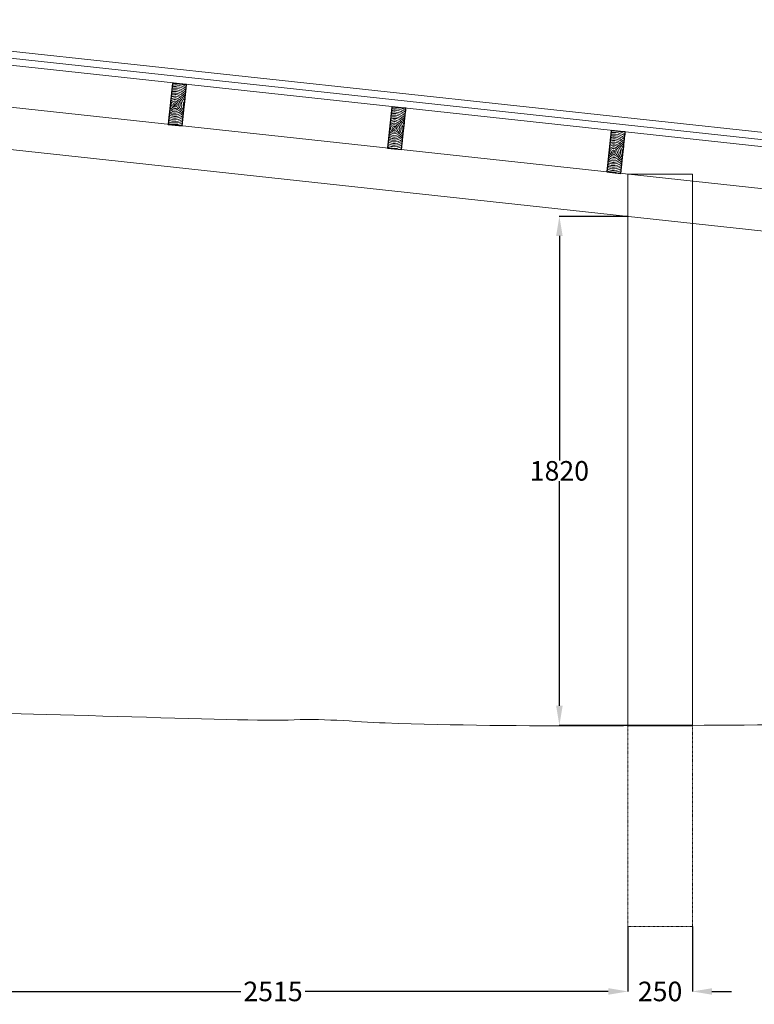
# Model space of a CAD drawing. Units: inches. Extents: x -509 to 24578, y -5951 to 3214.
# Drawn here: x 19040 to 21669, y -795 to 2729 of the extents above; entities that cross this region are included whole.
import ezdxf

# ---------------------------------------------------------------- set-up
doc = ezdxf.new("R2010")
doc.units = ezdxf.units.IN
doc.header["$MEASUREMENT"] = 0
doc.linetypes.add('AI-Linetype-6', pattern=[0.705556, 0.352778, -0.352778])
doc.layers.add('Namnruta', color=7, linetype='Continuous')
doc.styles.get("Standard").update_dxf_attribs({"font": 'verdana.ttf'})
doc.dimstyles.get("Standard").update_dxf_attribs({"dimtxt": 70, "dimasz": 70, "dimexe": 0.18, "dimexo": 0.0625, "dimgap": 0.09, "dimtad": 0, "dimtih": 1, "dimtoh": 1, "dimdec": 0, "dimzin": 0, "dimdsep": 46, "dimtxsty": 'Standard', "dimcen": 0.09, "dimadec": 0, "dimazin": 0, "dimtfac": 1, "dimtdec": 0, "dimtofl": 0, "dimtmove": 0, "dimatfit": 3, "dimfxl": 1, "dimtolj": 1, "dimtzin": 0, "dimarcsym": 0})

# ---------------------------------------------------------------- blocks, each defined once
blk = doc.blocks.new('*D218')
at = {"color": 0, "lineweight": -2, "transparency": 16777216}
for p, q in [((21216.2, 2025.2), (20971.1, 2025.2)), ((20971.3, 1955.2), (20971.3, 1151)), ((20971.3, 273.5), (20971.3, 1077.7)), ((21447, 203.5), (20971.1, 203.5))]:
    blk.add_line(p, q, dxfattribs=at)
at = {"color": 0, "transparency": 16777216}
for points in [[(20959.6, 1955.2), (20983, 1955.2), (20971.3, 2025.2)], [(20959.6, 273.5), (20983, 273.5), (20971.3, 203.5)]]:
    blk.add_solid(points, dxfattribs=at)
at = {"layer": 'Defpoints', "color": 0, "transparency": 16777216}
for p in [(21216.2, 2025.2), (20971.3, 203.5), (21447, 203.5)]:
    blk.add_point(p, dxfattribs=at)
at = {"color": 0, "transparency": 16777216, "insert": (20971.3, 1114.4), "char_height": 70, "attachment_point": 5}
blk.add_mtext('\\A1;1820', dxfattribs=at)
blk = doc.blocks.new('*D219')
at = {"color": 0, "lineweight": -2, "transparency": 16777216}
for p, q in [((18677.3, -502), (18677.3, -749)), ((21216.2, -516.2), (21216.2, -749)), ((18747.3, -748.9), (19831.5, -748.9)), ((21146.2, -748.9), (20062.1, -748.9))]:
    blk.add_line(p, q, dxfattribs=at)
at = {"color": 0, "transparency": 16777216}
for points in [[(18747.3, -737.2), (18747.3, -760.5), (18677.3, -748.9)], [(21146.2, -737.2), (21146.2, -760.5), (21216.2, -748.9)]]:
    blk.add_solid(points, dxfattribs=at)
at = {"layer": 'Defpoints', "color": 0, "transparency": 16777216}
for p in [(18677.3, -501.9), (21216.2, -516.2), (21216.2, -748.9)]:
    blk.add_point(p, dxfattribs=at)
at = {"color": 0, "transparency": 16777216, "insert": (19946.8, -748.9), "char_height": 70, "width": 256.118, "attachment_point": 5}
blk.add_mtext('\\A1;2515', dxfattribs=at)
blk = doc.blocks.new('*D220')
at = {"color": 0, "lineweight": -2, "transparency": 16777216}
for p, q in [((21216.2, -516.2), (21216.2, -749.2)), ((21447, -516.2), (21447, -749.2)), ((21146.2, -749), (21076.2, -749)), ((21517, -749), (21587, -749))]:
    blk.add_line(p, q, dxfattribs=at)
at = {"color": 0, "transparency": 16777216}
for points in [[(21146.2, -737.4), (21146.2, -760.7), (21216.2, -749)], [(21517, -737.4), (21517, -760.7), (21447, -749)]]:
    blk.add_solid(points, dxfattribs=at)
at = {"layer": 'Defpoints', "color": 0, "transparency": 16777216}
for p in [(21216.2, -516.2), (21447, -516.2), (21447, -749)]:
    blk.add_point(p, dxfattribs=at)
at = {"color": 0, "transparency": 16777216, "insert": (21331.6, -749), "char_height": 70, "width": 255.901, "attachment_point": 5}
blk.add_mtext('\\A1;250', dxfattribs=at)

msp = doc.modelspace()

# ---------------------------------------------------------------- linework, layer by layer
for points in [[(19587.5, 2500.8), (19571.6, 2354.4), (19621.3, 2349), (19637.2, 2495.9), (19587.5, 2500.8)], [(20372.3, 2415.9), (20356.5, 2269.5), (20406.2, 2264.1), (20422.1, 2411), (20372.3, 2415.9)], [(21157.1, 2330.8), (21141.2, 2184.5), (21191, 2179.1), (21207.1, 2328.1), (21157.1, 2330.8)]]:
    msp.add_lwpolyline(points)
at = {"layer": 'Namnruta', "color": 7, "lineweight": 9}
for p, q in [((17969.7, 2729.1), (22046.6, 2287.5)), ((22041.4, 2237.7), (17964.5, 2679.4)), ((22043.9, 2262.7), (17967, 2704.3)), ((17967.2, 2704.2), (22044, 2262.6)), ((18001.9, 2524.5), (21976.3, 2094)), ((21960.2, 1944.6), (18135, 2358.9))]:
    msp.add_line(p, q, dxfattribs=at)
msp.add_lwpolyline([(21447, 202), (21216.2, 202), (21216.2, 2176.2), (21447, 2176.2), (21447, 202)], dxfattribs=at)
at = {"layer": 'Namnruta', "color": 7, "linetype": 'AI-Linetype-6', "lineweight": 9}
msp.add_lwpolyline([(21447, -516.2), (21216.2, -516.2), (21216.2, 202), (21447, 202), (21447, -516.2)], dxfattribs=at)
at = {"layer": 'Namnruta', "color": 7, "lineweight": 9}
for points, knots in [([(19587.5, 2500.8), (19592.9, 2501.4), (19598.5, 2501.4), (19604.2, 2500.8), (19616.1, 2499.5), (19627, 2495.5), (19636.6, 2489.5), (19636.6, 2489.5), (19637.2, 2495.9), (19637.2, 2495.9), (19635.4, 2496.9), (19633.5, 2497.9), (19631.6, 2498.8), (19631.6, 2498.8), (19587.8, 2503.6), (19587.8, 2503.6), (19587.8, 2503.6), (19587.5, 2500.8), (19587.5, 2500.8)], [0, 0, 0, 0, 1, 1, 1, 2, 2, 2, 3, 3, 3, 4, 4, 4, 5, 5, 5, 6, 6, 6, 6]), ([(19599.9, 2460.8), (19614.7, 2459.2), (19626.5, 2448.8), (19630.7, 2435.4), (19630.7, 2435.4), (19631.9, 2446.5), (19631.9, 2446.5), (19625.3, 2457.3), (19614, 2465), (19600.5, 2466.5), (19594.6, 2467.1), (19588.9, 2466.5), (19583.6, 2464.9), (19583.6, 2464.9), (19582.9, 2458.4), (19582.9, 2458.4), (19588.2, 2460.5), (19593.9, 2461.4), (19599.9, 2460.8)], [0, 0, 0, 0, 1, 1, 1, 2, 2, 2, 3, 3, 3, 4, 4, 4, 5, 5, 5, 6, 6, 6, 6]), ([(19600.5, 2466.5), (19614, 2465), (19625.3, 2457.3), (19631.9, 2446.5), (19631.9, 2446.5), (19632.8, 2455.1), (19632.8, 2455.1), (19625.2, 2464.4), (19614, 2470.8), (19601.1, 2472.2), (19595.3, 2472.8), (19589.6, 2472.3), (19584.3, 2471), (19584.3, 2471), (19583.6, 2464.9), (19583.6, 2464.9), (19588.9, 2466.5), (19594.6, 2467.1), (19600.5, 2466.5)], [0, 0, 0, 0, 1, 1, 1, 2, 2, 2, 3, 3, 3, 4, 4, 4, 5, 5, 5, 6, 6, 6, 6]), ([(19584.9, 2477.1), (19584.9, 2477.1), (19584.3, 2471), (19584.3, 2471), (19589.6, 2472.3), (19595.3, 2472.8), (19601.1, 2472.2), (19614, 2470.8), (19625.2, 2464.4), (19632.8, 2455.1), (19632.8, 2455.1), (19633.7, 2462.7), (19633.7, 2462.7), (19625.3, 2470.9), (19614.3, 2476.6), (19601.7, 2477.9), (19596, 2478.5), (19590.3, 2478.2), (19584.9, 2477.1)], [0, 0, 0, 0, 1, 1, 1, 2, 2, 2, 3, 3, 3, 4, 4, 4, 5, 5, 5, 6, 6, 6, 6]), ([(19601.7, 2477.9), (19614.3, 2476.6), (19625.3, 2470.9), (19633.7, 2462.7), (19633.7, 2462.7), (19634.4, 2469.8), (19634.4, 2469.8), (19625.7, 2477.3), (19614.7, 2482.3), (19602.4, 2483.6), (19596.6, 2484.3), (19591, 2484), (19585.6, 2483), (19585.6, 2483), (19584.9, 2477.1), (19584.9, 2477.1), (19590.3, 2478.2), (19596, 2478.5), (19601.7, 2477.9)], [0, 0, 0, 0, 1, 1, 1, 2, 2, 2, 3, 3, 3, 4, 4, 4, 5, 5, 5, 6, 6, 6, 6]), ([(19602.4, 2483.6), (19614.7, 2482.3), (19625.7, 2477.3), (19634.4, 2469.8), (19634.4, 2469.8), (19635.2, 2476.5), (19635.2, 2476.5), (19626.1, 2483.4), (19615.1, 2488.1), (19603, 2489.4), (19597.3, 2490), (19591.6, 2489.8), (19586.2, 2489), (19586.2, 2489), (19585.6, 2483), (19585.6, 2483), (19591, 2484), (19596.6, 2484.3), (19602.4, 2483.6)], [0, 0, 0, 0, 1, 1, 1, 2, 2, 2, 3, 3, 3, 4, 4, 4, 5, 5, 5, 6, 6, 6, 6]), ([(19603, 2489.4), (19615.1, 2488.1), (19626.1, 2483.4), (19635.2, 2476.5), (19635.2, 2476.5), (19635.9, 2483.2), (19635.9, 2483.2), (19626.6, 2489.6), (19615.6, 2493.8), (19603.6, 2495.1), (19597.9, 2495.7), (19592.3, 2495.6), (19586.8, 2494.9), (19586.8, 2494.9), (19586.2, 2489), (19586.2, 2489), (19591.6, 2489.8), (19597.3, 2490), (19603, 2489.4)], [0, 0, 0, 0, 1, 1, 1, 2, 2, 2, 3, 3, 3, 4, 4, 4, 5, 5, 5, 6, 6, 6, 6]), ([(19587.5, 2500.8), (19587.5, 2500.8), (19586.8, 2494.9), (19586.8, 2494.9), (19592.3, 2495.6), (19597.9, 2495.7), (19603.6, 2495.1), (19615.6, 2493.8), (19626.6, 2489.6), (19635.9, 2483.2), (19635.9, 2483.2), (19636.6, 2489.5), (19636.6, 2489.5), (19627, 2495.5), (19616.1, 2499.5), (19604.2, 2500.8), (19598.5, 2501.4), (19592.9, 2501.4), (19587.5, 2500.8)], [0, 0, 0, 0, 1, 1, 1, 2, 2, 2, 3, 3, 3, 4, 4, 4, 5, 5, 5, 6, 6, 6, 6]), ([(19637.5, 2498.2), (19637.5, 2498.2), (19631.6, 2498.8), (19631.6, 2498.8), (19633.5, 2497.9), (19635.4, 2496.9), (19637.2, 2495.9), (19637.2, 2495.9), (19637.5, 2498.2), (19637.5, 2498.2)], [0, 0, 0, 0, 1, 1, 1, 2, 2, 2, 3, 3, 3, 3]), ([(19599.9, 2460.8), (19593.9, 2461.4), (19588.2, 2460.5), (19582.9, 2458.4), (19582.9, 2458.4), (19582.2, 2452), (19582.2, 2452), (19587.3, 2454.5), (19593.2, 2455.8), (19599.3, 2455.1), (19616.1, 2453.3), (19628.3, 2438.1), (19626.5, 2421.3), (19624.6, 2404.4), (19609.5, 2392.2), (19592.6, 2394.1), (19586.5, 2394.7), (19581.1, 2397.2), (19576.7, 2400.8), (19576.7, 2400.8), (19576, 2394.3), (19576, 2394.3), (19580.7, 2391.2), (19586, 2389), (19592, 2388.4), (19606.9, 2386.7), (19620.6, 2394.4), (19627.6, 2406.6), (19627.6, 2406.6), (19630.7, 2435.4), (19630.7, 2435.4), (19626.5, 2448.8), (19614.7, 2459.2), (19599.9, 2460.8)], [0, 0, 0, 0, 1, 1, 1, 2, 2, 2, 3, 3, 3, 4, 4, 4, 5, 5, 5, 6, 6, 6, 7, 7, 7, 8, 8, 8, 9, 9, 9, 10, 10, 10, 11, 11, 11, 11]), ([(19598.6, 2449.4), (19612.3, 2447.9), (19622.3, 2435.6), (19620.8, 2421.9), (19619.3, 2408.2), (19606.9, 2398.3), (19593.3, 2399.8), (19586.9, 2400.5), (19581.4, 2403.6), (19577.4, 2408), (19577.4, 2408), (19576.7, 2400.8), (19576.7, 2400.8), (19581.1, 2397.2), (19586.5, 2394.7), (19592.6, 2394.1), (19609.5, 2392.2), (19624.6, 2404.4), (19626.5, 2421.3), (19628.3, 2438.1), (19616.1, 2453.3), (19599.3, 2455.1), (19593.2, 2455.8), (19587.3, 2454.5), (19582.2, 2452), (19582.2, 2452), (19581.4, 2444.7), (19581.4, 2444.7), (19586.2, 2448.2), (19592.3, 2450.1), (19598.6, 2449.4)], [0, 0, 0, 0, 1, 1, 1, 2, 2, 2, 3, 3, 3, 4, 4, 4, 5, 5, 5, 6, 6, 6, 7, 7, 7, 8, 8, 8, 9, 9, 9, 10, 10, 10, 10]), ([(19620.8, 2421.9), (19622.3, 2435.6), (19612.3, 2447.9), (19598.6, 2449.4), (19592.3, 2450.1), (19586.2, 2448.2), (19581.4, 2444.7), (19581.4, 2444.7), (19580.4, 2435.8), (19580.4, 2435.8), (19584.4, 2441.2), (19590.9, 2444.5), (19598, 2443.7), (19608.6, 2442.6), (19616.2, 2433.1), (19615.1, 2422.5), (19613.9, 2412), (19604.4, 2404.3), (19593.9, 2405.5), (19586.8, 2406.2), (19581.1, 2410.8), (19578.4, 2416.9), (19578.4, 2416.9), (19577.4, 2408), (19577.4, 2408), (19581.4, 2403.6), (19586.9, 2400.5), (19593.3, 2399.8), (19606.9, 2398.3), (19619.3, 2408.2), (19620.8, 2421.9)], [0, 0, 0, 0, 1, 1, 1, 2, 2, 2, 3, 3, 3, 4, 4, 4, 5, 5, 5, 6, 6, 6, 7, 7, 7, 8, 8, 8, 9, 9, 9, 10, 10, 10, 10]), ([(19593.9, 2405.5), (19604.4, 2404.3), (19613.9, 2412), (19615.1, 2422.5), (19616.2, 2433.1), (19608.6, 2442.6), (19598, 2443.7), (19590.9, 2444.5), (19584.4, 2441.2), (19580.4, 2435.8), (19580.4, 2435.8), (19578.4, 2416.9), (19578.4, 2416.9), (19581.1, 2410.8), (19586.8, 2406.2), (19593.9, 2405.5)], [0, 0, 0, 0, 1, 1, 1, 2, 2, 2, 3, 3, 3, 4, 4, 4, 5, 5, 5, 5]), ([(19597.4, 2438), (19604.8, 2437.2), (19610.2, 2430.5), (19609.4, 2423.1), (19608.6, 2415.7), (19601.9, 2410.4), (19594.5, 2411.2), (19587.1, 2412), (19581.7, 2418.6), (19582.5, 2426), (19583.3, 2433.4), (19590, 2438.8), (19597.4, 2438)], [0, 0, 0, 0, 1, 1, 1, 2, 2, 2, 3, 3, 3, 4, 4, 4, 4]), ([(19594.5, 2411.2), (19601.9, 2410.4), (19608.6, 2415.7), (19609.4, 2423.1), (19610.2, 2430.5), (19604.8, 2437.2), (19597.4, 2438), (19590, 2438.8), (19583.3, 2433.4), (19582.5, 2426), (19581.7, 2418.6), (19587.1, 2412), (19594.5, 2411.2)], [0, 0, 0, 0, 1, 1, 1, 2, 2, 2, 3, 3, 3, 4, 4, 4, 4]), ([(19596.8, 2432.3), (19601, 2431.8), (19604.1, 2428), (19603.7, 2423.7), (19603.2, 2419.5), (19599.4, 2416.4), (19595.1, 2416.9), (19590.9, 2417.3), (19587.8, 2421.2), (19588.2, 2425.4), (19588.7, 2429.7), (19592.5, 2432.7), (19596.8, 2432.3)], [0, 0, 0, 0, 1, 1, 1, 2, 2, 2, 3, 3, 3, 4, 4, 4, 4]), ([(19595.1, 2416.9), (19599.4, 2416.4), (19603.2, 2419.5), (19603.7, 2423.7), (19604.1, 2428), (19601, 2431.8), (19596.8, 2432.3), (19592.5, 2432.7), (19588.7, 2429.7), (19588.2, 2425.4), (19587.8, 2421.2), (19590.9, 2417.3), (19595.1, 2416.9)], [0, 0, 0, 0, 1, 1, 1, 2, 2, 2, 3, 3, 3, 4, 4, 4, 4]), ([(19626.4, 2395.5), (19626.4, 2395.5), (19627.6, 2406.6), (19627.6, 2406.6), (19620.6, 2394.4), (19606.9, 2386.7), (19592, 2388.4), (19586, 2389), (19580.7, 2391.2), (19576, 2394.3), (19576, 2394.3), (19575.3, 2387.8), (19575.3, 2387.8), (19580.1, 2385.1), (19585.5, 2383.3), (19591.4, 2382.7), (19604.9, 2381.2), (19617.6, 2386.3), (19626.4, 2395.5)], [0, 0, 0, 0, 1, 1, 1, 2, 2, 2, 3, 3, 3, 4, 4, 4, 5, 5, 5, 6, 6, 6, 6]), ([(19596.2, 2428), (19598, 2427.8), (19599.4, 2426.2), (19599.2, 2424.4), (19599, 2422.5), (19597.3, 2421.2), (19595.5, 2421.4), (19593.7, 2421.6), (19592.4, 2423.3), (19592.6, 2425.1), (19592.8, 2426.9), (19594.4, 2428.2), (19596.2, 2428)], [0, 0, 0, 0, 1, 1, 1, 2, 2, 2, 3, 3, 3, 4, 4, 4, 4]), ([(19595.5, 2421.4), (19597.3, 2421.2), (19599, 2422.5), (19599.2, 2424.4), (19599.4, 2426.2), (19598, 2427.8), (19596.2, 2428), (19594.4, 2428.2), (19592.8, 2426.9), (19592.6, 2425.1), (19592.4, 2423.3), (19593.7, 2421.6), (19595.5, 2421.4)], [0, 0, 0, 0, 1, 1, 1, 2, 2, 2, 3, 3, 3, 4, 4, 4, 4]), ([(20386.6, 2393), (20399.1, 2391.7), (20410.2, 2386), (20418.5, 2377.8), (20418.5, 2377.8), (20419.3, 2384.9), (20419.3, 2384.9), (20410.5, 2392.4), (20399.5, 2397.4), (20387.2, 2398.7), (20381.5, 2399.4), (20375.8, 2399.1), (20370.4, 2398.1), (20370.4, 2398.1), (20369.8, 2392.1), (20369.8, 2392.1), (20375.2, 2393.3), (20380.8, 2393.6), (20386.6, 2393)], [0, 0, 0, 0, 1, 1, 1, 2, 2, 2, 3, 3, 3, 4, 4, 4, 5, 5, 5, 6, 6, 6, 6]), ([(20387.2, 2398.7), (20399.5, 2397.4), (20410.5, 2392.4), (20419.3, 2384.9), (20419.3, 2384.9), (20420, 2391.6), (20420, 2391.6), (20410.9, 2398.5), (20400, 2403.2), (20387.8, 2404.5), (20382.1, 2405.1), (20376.5, 2404.9), (20371.1, 2404), (20371.1, 2404), (20370.4, 2398.1), (20370.4, 2398.1), (20375.8, 2399.1), (20381.5, 2399.4), (20387.2, 2398.7)], [0, 0, 0, 0, 1, 1, 1, 2, 2, 2, 3, 3, 3, 4, 4, 4, 5, 5, 5, 6, 6, 6, 6]), ([(20387.8, 2404.5), (20400, 2403.2), (20410.9, 2398.5), (20420, 2391.6), (20420, 2391.6), (20420.7, 2398.3), (20420.7, 2398.3), (20411.4, 2404.6), (20400.4, 2408.9), (20388.4, 2410.2), (20382.8, 2410.8), (20377.2, 2410.7), (20371.7, 2409.9), (20371.7, 2409.9), (20371.1, 2404), (20371.1, 2404), (20376.5, 2404.9), (20382.1, 2405.1), (20387.8, 2404.5)], [0, 0, 0, 0, 1, 1, 1, 2, 2, 2, 3, 3, 3, 4, 4, 4, 5, 5, 5, 6, 6, 6, 6]), ([(20372.3, 2415.9), (20372.3, 2415.9), (20371.7, 2409.9), (20371.7, 2409.9), (20377.2, 2410.7), (20382.8, 2410.8), (20388.4, 2410.2), (20400.4, 2408.9), (20411.4, 2404.6), (20420.7, 2398.3), (20420.7, 2398.3), (20421.4, 2404.6), (20421.4, 2404.6), (20411.9, 2410.6), (20401, 2414.6), (20389.1, 2415.9), (20383.4, 2416.5), (20377.8, 2416.5), (20372.3, 2415.9)], [0, 0, 0, 0, 1, 1, 1, 2, 2, 2, 3, 3, 3, 4, 4, 4, 5, 5, 5, 6, 6, 6, 6]), ([(20372.3, 2415.9), (20377.8, 2416.5), (20383.4, 2416.5), (20389.1, 2415.9), (20401, 2414.6), (20411.9, 2410.6), (20421.4, 2404.6), (20421.4, 2404.6), (20422.1, 2411), (20422.1, 2411), (20420.3, 2412), (20418.4, 2413), (20416.5, 2413.9), (20416.5, 2413.9), (20372.7, 2418.7), (20372.7, 2418.7), (20372.7, 2418.7), (20372.3, 2415.9), (20372.3, 2415.9)], [0, 0, 0, 0, 1, 1, 1, 2, 2, 2, 3, 3, 3, 4, 4, 4, 5, 5, 5, 6, 6, 6, 6]), ([(20422.4, 2413.3), (20422.4, 2413.3), (20416.5, 2413.9), (20416.5, 2413.9), (20418.4, 2413), (20420.3, 2412), (20422.1, 2411), (20422.1, 2411), (20422.4, 2413.3), (20422.4, 2413.3)], [0, 0, 0, 0, 1, 1, 1, 2, 2, 2, 3, 3, 3, 3]), ([(19588.9, 2359.8), (19583.2, 2360.4), (19577.8, 2361.8), (19572.6, 2363.8), (19572.6, 2363.8), (19572, 2357.9), (19572, 2357.9), (19577.2, 2356), (19582.6, 2354.7), (19588.3, 2354), (19600.3, 2352.7), (19611.9, 2354.6), (19622.4, 2358.8), (19622.4, 2358.8), (19623.1, 2365.4), (19623.1, 2365.4), (19612.8, 2360.6), (19601.1, 2358.5), (19588.9, 2359.8)], [0, 0, 0, 0, 1, 1, 1, 2, 2, 2, 3, 3, 3, 4, 4, 4, 5, 5, 5, 6, 6, 6, 6]), ([(19623.1, 2365.4), (19623.1, 2365.4), (19623.9, 2372.1), (19623.9, 2372.1), (19613.7, 2366.7), (19601.9, 2364.2), (19589.6, 2365.5), (19583.8, 2366.1), (19578.4, 2367.6), (19573.3, 2369.7), (19573.3, 2369.7), (19572.6, 2363.8), (19572.6, 2363.8), (19577.8, 2361.8), (19583.2, 2360.4), (19588.9, 2359.8), (19601.1, 2358.5), (19612.8, 2360.6), (19623.1, 2365.4)], [0, 0, 0, 0, 1, 1, 1, 2, 2, 2, 3, 3, 3, 4, 4, 4, 5, 5, 5, 6, 6, 6, 6]), ([(19590.2, 2371.2), (19584.4, 2371.8), (19579, 2373.4), (19573.9, 2375.7), (19573.9, 2375.7), (19573.3, 2369.7), (19573.3, 2369.7), (19578.4, 2367.6), (19583.8, 2366.1), (19589.6, 2365.5), (19601.9, 2364.2), (19613.7, 2366.7), (19623.9, 2372.1), (19623.9, 2372.1), (19624.6, 2379.3), (19624.6, 2379.3), (19614.7, 2373), (19602.7, 2369.9), (19590.2, 2371.2)], [0, 0, 0, 0, 1, 1, 1, 2, 2, 2, 3, 3, 3, 4, 4, 4, 5, 5, 5, 6, 6, 6, 6]), ([(19590.8, 2376.9), (19585, 2377.6), (19579.5, 2379.3), (19574.6, 2381.8), (19574.6, 2381.8), (19573.9, 2375.7), (19573.9, 2375.7), (19579, 2373.4), (19584.4, 2371.8), (19590.2, 2371.2), (19602.7, 2369.9), (19614.7, 2373), (19624.6, 2379.3), (19624.6, 2379.3), (19625.5, 2386.9), (19625.5, 2386.9), (19616, 2379.5), (19603.7, 2375.6), (19590.8, 2376.9)], [0, 0, 0, 0, 1, 1, 1, 2, 2, 2, 3, 3, 3, 4, 4, 4, 5, 5, 5, 6, 6, 6, 6]), ([(19591.4, 2382.7), (19585.5, 2383.3), (19580.1, 2385.1), (19575.3, 2387.8), (19575.3, 2387.8), (19574.6, 2381.8), (19574.6, 2381.8), (19579.5, 2379.3), (19585, 2377.6), (19590.8, 2376.9), (19603.7, 2375.6), (19616, 2379.5), (19625.5, 2386.9), (19625.5, 2386.9), (19626.4, 2395.5), (19626.4, 2395.5), (19617.6, 2386.3), (19604.9, 2381.2), (19591.4, 2382.7)], [0, 0, 0, 0, 1, 1, 1, 2, 2, 2, 3, 3, 3, 4, 4, 4, 5, 5, 5, 6, 6, 6, 6]), ([(20384.7, 2375.9), (20378.8, 2376.5), (20373, 2375.5), (20367.8, 2373.5), (20367.8, 2373.5), (20367.1, 2367), (20367.1, 2367), (20372.2, 2369.6), (20378, 2370.8), (20384.1, 2370.2), (20400.9, 2368.4), (20413.2, 2353.2), (20411.3, 2336.4), (20409.5, 2319.5), (20394.3, 2307.3), (20377.5, 2309.1), (20371.4, 2309.8), (20366, 2312.3), (20361.5, 2315.9), (20361.5, 2315.9), (20360.8, 2309.4), (20360.8, 2309.4), (20365.5, 2306.3), (20370.9, 2304.1), (20376.9, 2303.4), (20391.7, 2301.8), (20405.5, 2309.4), (20412.4, 2321.7), (20412.4, 2321.7), (20415.6, 2350.5), (20415.6, 2350.5), (20411.4, 2363.9), (20399.6, 2374.3), (20384.7, 2375.9)], [0, 0, 0, 0, 1, 1, 1, 2, 2, 2, 3, 3, 3, 4, 4, 4, 5, 5, 5, 6, 6, 6, 7, 7, 7, 8, 8, 8, 9, 9, 9, 10, 10, 10, 11, 11, 11, 11]), ([(20383.5, 2364.5), (20397.2, 2363), (20407.1, 2350.7), (20405.6, 2337), (20404.2, 2323.3), (20391.8, 2313.4), (20378.1, 2314.8), (20371.8, 2315.5), (20366.3, 2318.6), (20362.3, 2323.1), (20362.3, 2323.1), (20361.5, 2315.9), (20361.5, 2315.9), (20366, 2312.3), (20371.4, 2309.8), (20377.5, 2309.1), (20394.3, 2307.3), (20409.5, 2319.5), (20411.3, 2336.4), (20413.2, 2353.2), (20400.9, 2368.4), (20384.1, 2370.2), (20378, 2370.8), (20372.2, 2369.6), (20367.1, 2367), (20367.1, 2367), (20366.3, 2359.8), (20366.3, 2359.8), (20371.1, 2363.3), (20377.1, 2365.2), (20383.5, 2364.5)], [0, 0, 0, 0, 1, 1, 1, 2, 2, 2, 3, 3, 3, 4, 4, 4, 5, 5, 5, 6, 6, 6, 7, 7, 7, 8, 8, 8, 9, 9, 9, 10, 10, 10, 10]), ([(20405.6, 2337), (20407.1, 2350.7), (20397.2, 2363), (20383.5, 2364.5), (20377.1, 2365.2), (20371.1, 2363.3), (20366.3, 2359.8), (20366.3, 2359.8), (20365.3, 2350.9), (20365.3, 2350.9), (20369.2, 2356.3), (20375.8, 2359.6), (20382.9, 2358.8), (20393.4, 2357.6), (20401.1, 2348.1), (20399.9, 2337.6), (20398.8, 2327.1), (20389.3, 2319.4), (20378.7, 2320.6), (20371.6, 2321.3), (20365.9, 2325.9), (20363.3, 2332), (20363.3, 2332), (20362.3, 2323.1), (20362.3, 2323.1), (20366.3, 2318.6), (20371.8, 2315.5), (20378.1, 2314.8), (20391.8, 2313.4), (20404.2, 2323.3), (20405.6, 2337)], [0, 0, 0, 0, 1, 1, 1, 2, 2, 2, 3, 3, 3, 4, 4, 4, 5, 5, 5, 6, 6, 6, 7, 7, 7, 8, 8, 8, 9, 9, 9, 10, 10, 10, 10]), ([(20384.7, 2375.9), (20399.6, 2374.3), (20411.4, 2363.9), (20415.6, 2350.5), (20415.6, 2350.5), (20416.8, 2361.6), (20416.8, 2361.6), (20410.2, 2372.4), (20398.9, 2380.1), (20385.4, 2381.6), (20379.5, 2382.2), (20373.8, 2381.6), (20368.5, 2380), (20368.5, 2380), (20367.8, 2373.5), (20367.8, 2373.5), (20373, 2375.5), (20378.8, 2376.5), (20384.7, 2375.9)], [0, 0, 0, 0, 1, 1, 1, 2, 2, 2, 3, 3, 3, 4, 4, 4, 5, 5, 5, 6, 6, 6, 6]), ([(20385.4, 2381.6), (20398.9, 2380.1), (20410.2, 2372.4), (20416.8, 2361.6), (20416.8, 2361.6), (20417.7, 2370.2), (20417.7, 2370.2), (20410, 2379.4), (20398.9, 2385.9), (20386, 2387.3), (20380.2, 2387.9), (20374.5, 2387.4), (20369.1, 2386.1), (20369.1, 2386.1), (20368.5, 2380), (20368.5, 2380), (20373.8, 2381.6), (20379.5, 2382.2), (20385.4, 2381.6)], [0, 0, 0, 0, 1, 1, 1, 2, 2, 2, 3, 3, 3, 4, 4, 4, 5, 5, 5, 6, 6, 6, 6]), ([(20369.8, 2392.1), (20369.8, 2392.1), (20369.1, 2386.1), (20369.1, 2386.1), (20374.5, 2387.4), (20380.2, 2387.9), (20386, 2387.3), (20398.9, 2385.9), (20410, 2379.4), (20417.7, 2370.2), (20417.7, 2370.2), (20418.5, 2377.8), (20418.5, 2377.8), (20410.2, 2386), (20399.1, 2391.7), (20386.6, 2393), (20380.8, 2393.6), (20375.2, 2393.3), (20369.8, 2392.1)], [0, 0, 0, 0, 1, 1, 1, 2, 2, 2, 3, 3, 3, 4, 4, 4, 5, 5, 5, 6, 6, 6, 6]), ([(19588.3, 2354), (19582.6, 2354.7), (19577.2, 2356), (19572, 2357.9), (19572, 2357.9), (19571.6, 2354.4), (19571.6, 2354.4), (19571.6, 2354.4), (19613.2, 2349.9), (19613.2, 2349.9), (19616.1, 2350.6), (19618.9, 2351.4), (19621.7, 2352.4), (19621.7, 2352.4), (19622.4, 2358.8), (19622.4, 2358.8), (19611.9, 2354.6), (19600.3, 2352.7), (19588.3, 2354)], [0, 0, 0, 0, 1, 1, 1, 2, 2, 2, 3, 3, 3, 4, 4, 4, 5, 5, 5, 6, 6, 6, 6]), ([(19621.3, 2349), (19621.3, 2349), (19621.7, 2352.4), (19621.7, 2352.4), (19618.9, 2351.4), (19616.1, 2350.6), (19613.2, 2349.9), (19613.2, 2349.9), (19621.3, 2349), (19621.3, 2349)], [0, 0, 0, 0, 1, 1, 1, 2, 2, 2, 3, 3, 3, 3]), ([(20378.7, 2320.6), (20389.3, 2319.4), (20398.8, 2327.1), (20399.9, 2337.6), (20401.1, 2348.1), (20393.4, 2357.6), (20382.9, 2358.8), (20375.8, 2359.6), (20369.2, 2356.3), (20365.3, 2350.9), (20365.3, 2350.9), (20363.3, 2332), (20363.3, 2332), (20365.9, 2325.9), (20371.6, 2321.3), (20378.7, 2320.6)], [0, 0, 0, 0, 1, 1, 1, 2, 2, 2, 3, 3, 3, 4, 4, 4, 5, 5, 5, 5]), ([(20382.3, 2353.1), (20389.7, 2352.3), (20395, 2345.6), (20394.2, 2338.2), (20393.4, 2330.8), (20386.8, 2325.5), (20379.4, 2326.3), (20372, 2327.1), (20366.6, 2333.7), (20367.4, 2341.1), (20368.2, 2348.5), (20374.9, 2353.9), (20382.3, 2353.1)], [0, 0, 0, 0, 1, 1, 1, 2, 2, 2, 3, 3, 3, 4, 4, 4, 4]), ([(20379.4, 2326.3), (20386.8, 2325.5), (20393.4, 2330.8), (20394.2, 2338.2), (20395, 2345.6), (20389.7, 2352.3), (20382.3, 2353.1), (20374.9, 2353.9), (20368.2, 2348.5), (20367.4, 2341.1), (20366.6, 2333.7), (20372, 2327.1), (20379.4, 2326.3)], [0, 0, 0, 0, 1, 1, 1, 2, 2, 2, 3, 3, 3, 4, 4, 4, 4]), ([(20381.7, 2347.4), (20385.9, 2346.9), (20389, 2343.1), (20388.5, 2338.8), (20388.1, 2334.6), (20384.2, 2331.5), (20380, 2331.9), (20375.7, 2332.4), (20372.6, 2336.2), (20373.1, 2340.5), (20373.6, 2344.8), (20377.4, 2347.8), (20381.7, 2347.4)], [0, 0, 0, 0, 1, 1, 1, 2, 2, 2, 3, 3, 3, 4, 4, 4, 4]), ([(20380, 2331.9), (20384.2, 2331.5), (20388.1, 2334.6), (20388.5, 2338.8), (20389, 2343.1), (20385.9, 2346.9), (20381.7, 2347.4), (20377.4, 2347.8), (20373.6, 2344.8), (20373.1, 2340.5), (20372.6, 2336.2), (20375.7, 2332.4), (20380, 2331.9)], [0, 0, 0, 0, 1, 1, 1, 2, 2, 2, 3, 3, 3, 4, 4, 4, 4]), ([(20381.1, 2343.1), (20382.9, 2342.9), (20384.2, 2341.3), (20384, 2339.5), (20383.8, 2337.6), (20382.2, 2336.3), (20380.4, 2336.5), (20378.5, 2336.7), (20377.2, 2338.3), (20377.4, 2340.2), (20377.6, 2342), (20379.3, 2343.3), (20381.1, 2343.1)], [0, 0, 0, 0, 1, 1, 1, 2, 2, 2, 3, 3, 3, 4, 4, 4, 4]), ([(20380.4, 2336.5), (20382.2, 2336.3), (20383.8, 2337.6), (20384, 2339.5), (20384.2, 2341.3), (20382.9, 2342.9), (20381.1, 2343.1), (20379.3, 2343.3), (20377.6, 2342), (20377.4, 2340.2), (20377.2, 2338.3), (20378.5, 2336.7), (20380.4, 2336.5)], [0, 0, 0, 0, 1, 1, 1, 2, 2, 2, 3, 3, 3, 4, 4, 4, 4]), ([(21157.1, 2330.8), (21157.1, 2330.8), (21156.4, 2324.9), (21156.4, 2324.9), (21161.9, 2325.6), (21167.5, 2325.8), (21173.2, 2325.2), (21185.2, 2323.9), (21196.2, 2319.6), (21205.5, 2313.3), (21205.5, 2313.3), (21206.2, 2319.6), (21206.2, 2319.6), (21196.6, 2325.6), (21185.7, 2329.6), (21173.8, 2330.9), (21168.1, 2331.5), (21162.5, 2331.4), (21157.1, 2330.8)], [0, 0, 0, 0, 1, 1, 1, 2, 2, 2, 3, 3, 3, 4, 4, 4, 5, 5, 5, 6, 6, 6, 6]), ([(21157.1, 2330.8), (21162.5, 2331.4), (21168.1, 2331.5), (21173.8, 2330.9), (21185.7, 2329.6), (21196.6, 2325.6), (21206.2, 2319.6), (21206.2, 2319.6), (21206.8, 2326), (21206.8, 2326), (21205, 2327), (21203.1, 2328), (21201.2, 2328.9), (21201.2, 2328.9), (21157.4, 2333.7), (21157.4, 2333.7), (21157.4, 2333.7), (21157.1, 2330.8), (21157.1, 2330.8)], [0, 0, 0, 0, 1, 1, 1, 2, 2, 2, 3, 3, 3, 4, 4, 4, 5, 5, 5, 6, 6, 6, 6]), ([(21207.1, 2328.3), (21207.1, 2328.3), (21201.2, 2328.9), (21201.2, 2328.9), (21203.1, 2328), (21205, 2327), (21206.8, 2326), (21206.8, 2326), (21207.1, 2328.3), (21207.1, 2328.3)], [0, 0, 0, 0, 1, 1, 1, 2, 2, 2, 3, 3, 3, 3]), ([(20375, 2286.3), (20369.3, 2286.9), (20363.8, 2288.5), (20358.8, 2290.8), (20358.8, 2290.8), (20358.2, 2284.8), (20358.2, 2284.8), (20363.2, 2282.7), (20368.7, 2281.2), (20374.4, 2280.6), (20386.7, 2279.3), (20398.5, 2281.8), (20408.7, 2287.2), (20408.7, 2287.2), (20409.5, 2294.4), (20409.5, 2294.4), (20399.6, 2288.1), (20387.6, 2285), (20375, 2286.3)], [0, 0, 0, 0, 1, 1, 1, 2, 2, 2, 3, 3, 3, 4, 4, 4, 5, 5, 5, 6, 6, 6, 6]), ([(20375.7, 2292), (20369.8, 2292.7), (20364.4, 2294.4), (20359.5, 2296.8), (20359.5, 2296.8), (20358.8, 2290.8), (20358.8, 2290.8), (20363.8, 2288.5), (20369.3, 2286.9), (20375, 2286.3), (20387.6, 2285), (20399.6, 2288.1), (20409.5, 2294.4), (20409.5, 2294.4), (20410.3, 2302), (20410.3, 2302), (20400.8, 2294.5), (20388.6, 2290.6), (20375.7, 2292)], [0, 0, 0, 0, 1, 1, 1, 2, 2, 2, 3, 3, 3, 4, 4, 4, 5, 5, 5, 6, 6, 6, 6]), ([(20376.3, 2297.7), (20370.4, 2298.4), (20365, 2300.2), (20360.1, 2302.9), (20360.1, 2302.9), (20359.5, 2296.8), (20359.5, 2296.8), (20364.4, 2294.4), (20369.8, 2292.7), (20375.7, 2292), (20388.6, 2290.6), (20400.8, 2294.5), (20410.3, 2302), (20410.3, 2302), (20411.2, 2310.6), (20411.2, 2310.6), (20402.5, 2301.4), (20389.8, 2296.3), (20376.3, 2297.7)], [0, 0, 0, 0, 1, 1, 1, 2, 2, 2, 3, 3, 3, 4, 4, 4, 5, 5, 5, 6, 6, 6, 6]), ([(20411.2, 2310.6), (20411.2, 2310.6), (20412.4, 2321.7), (20412.4, 2321.7), (20405.5, 2309.4), (20391.7, 2301.8), (20376.9, 2303.4), (20370.9, 2304.1), (20365.5, 2306.3), (20360.8, 2309.4), (20360.8, 2309.4), (20360.1, 2302.9), (20360.1, 2302.9), (20365, 2300.2), (20370.4, 2298.4), (20376.3, 2297.7), (20389.8, 2296.3), (20402.5, 2301.4), (20411.2, 2310.6)], [0, 0, 0, 0, 1, 1, 1, 2, 2, 2, 3, 3, 3, 4, 4, 4, 5, 5, 5, 6, 6, 6, 6]), ([(21169.5, 2290.9), (21163.5, 2291.5), (21157.8, 2290.5), (21152.5, 2288.5), (21152.5, 2288.5), (21151.8, 2282), (21151.8, 2282), (21156.9, 2284.6), (21162.8, 2285.8), (21168.9, 2285.2), (21185.7, 2283.3), (21197.9, 2268.2), (21196.1, 2251.4), (21194.2, 2234.5), (21179.1, 2222.3), (21162.2, 2224.1), (21156.1, 2224.8), (21150.7, 2227.2), (21146.3, 2230.9), (21146.3, 2230.9), (21145.6, 2224.4), (21145.6, 2224.4), (21150.3, 2221.3), (21155.6, 2219.1), (21161.6, 2218.4), (21176.5, 2216.8), (21190.2, 2224.4), (21197.2, 2236.6), (21197.2, 2236.6), (21200.3, 2265.5), (21200.3, 2265.5), (21196.1, 2278.9), (21184.3, 2289.3), (21169.5, 2290.9)], [0, 0, 0, 0, 1, 1, 1, 2, 2, 2, 3, 3, 3, 4, 4, 4, 5, 5, 5, 6, 6, 6, 7, 7, 7, 8, 8, 8, 9, 9, 9, 10, 10, 10, 11, 11, 11, 11]), ([(21169.5, 2290.9), (21184.3, 2289.3), (21196.1, 2278.9), (21200.3, 2265.5), (21200.3, 2265.5), (21201.5, 2276.6), (21201.5, 2276.6), (21194.9, 2287.4), (21183.6, 2295.1), (21170.1, 2296.6), (21164.2, 2297.2), (21158.5, 2296.6), (21153.2, 2295), (21153.2, 2295), (21152.5, 2288.5), (21152.5, 2288.5), (21157.8, 2290.5), (21163.5, 2291.5), (21169.5, 2290.9)], [0, 0, 0, 0, 1, 1, 1, 2, 2, 2, 3, 3, 3, 4, 4, 4, 5, 5, 5, 6, 6, 6, 6]), ([(21170.1, 2296.6), (21183.6, 2295.1), (21194.9, 2287.4), (21201.5, 2276.6), (21201.5, 2276.6), (21202.4, 2285.1), (21202.4, 2285.1), (21194.8, 2294.4), (21183.6, 2300.9), (21170.7, 2302.3), (21164.9, 2302.9), (21159.2, 2302.4), (21153.9, 2301), (21153.9, 2301), (21153.2, 2295), (21153.2, 2295), (21158.5, 2296.6), (21164.2, 2297.2), (21170.1, 2296.6)], [0, 0, 0, 0, 1, 1, 1, 2, 2, 2, 3, 3, 3, 4, 4, 4, 5, 5, 5, 6, 6, 6, 6]), ([(21154.5, 2307.1), (21154.5, 2307.1), (21153.9, 2301), (21153.9, 2301), (21159.2, 2302.4), (21164.9, 2302.9), (21170.7, 2302.3), (21183.6, 2300.9), (21194.8, 2294.4), (21202.4, 2285.1), (21202.4, 2285.1), (21203.3, 2292.7), (21203.3, 2292.7), (21194.9, 2301), (21183.9, 2306.6), (21171.3, 2308), (21165.6, 2308.6), (21159.9, 2308.3), (21154.5, 2307.1)], [0, 0, 0, 0, 1, 1, 1, 2, 2, 2, 3, 3, 3, 4, 4, 4, 5, 5, 5, 6, 6, 6, 6]), ([(21171.3, 2308), (21183.9, 2306.6), (21194.9, 2301), (21203.3, 2292.7), (21203.3, 2292.7), (21204, 2299.9), (21204, 2299.9), (21195.3, 2307.4), (21184.3, 2312.4), (21172, 2313.7), (21166.2, 2314.3), (21160.6, 2314.1), (21155.2, 2313.1), (21155.2, 2313.1), (21154.5, 2307.1), (21154.5, 2307.1), (21159.9, 2308.3), (21165.6, 2308.6), (21171.3, 2308)], [0, 0, 0, 0, 1, 1, 1, 2, 2, 2, 3, 3, 3, 4, 4, 4, 5, 5, 5, 6, 6, 6, 6]), ([(21172, 2313.7), (21184.3, 2312.4), (21195.3, 2307.4), (21204, 2299.9), (21204, 2299.9), (21204.8, 2306.6), (21204.8, 2306.6), (21195.7, 2313.5), (21184.7, 2318.1), (21172.6, 2319.5), (21166.9, 2320.1), (21161.2, 2319.9), (21155.8, 2319), (21155.8, 2319), (21155.2, 2313.1), (21155.2, 2313.1), (21160.6, 2314.1), (21166.2, 2314.3), (21172, 2313.7)], [0, 0, 0, 0, 1, 1, 1, 2, 2, 2, 3, 3, 3, 4, 4, 4, 5, 5, 5, 6, 6, 6, 6]), ([(21172.6, 2319.5), (21184.7, 2318.1), (21195.7, 2313.5), (21204.8, 2306.6), (21204.8, 2306.6), (21205.5, 2313.3), (21205.5, 2313.3), (21196.2, 2319.6), (21185.2, 2323.9), (21173.2, 2325.2), (21167.5, 2325.8), (21161.9, 2325.6), (21156.4, 2324.9), (21156.4, 2324.9), (21155.8, 2319), (21155.8, 2319), (21161.2, 2319.9), (21166.9, 2320.1), (21172.6, 2319.5)], [0, 0, 0, 0, 1, 1, 1, 2, 2, 2, 3, 3, 3, 4, 4, 4, 5, 5, 5, 6, 6, 6, 6]), ([(20373.2, 2269.1), (20367.5, 2269.7), (20362, 2271.1), (20356.9, 2273), (20356.9, 2273), (20356.5, 2269.5), (20356.5, 2269.5), (20356.5, 2269.5), (20398.1, 2265), (20398.1, 2265), (20401, 2265.7), (20403.8, 2266.5), (20406.6, 2267.5), (20406.6, 2267.5), (20407.3, 2273.9), (20407.3, 2273.9), (20396.8, 2269.6), (20385.2, 2267.8), (20373.2, 2269.1)], [0, 0, 0, 0, 1, 1, 1, 2, 2, 2, 3, 3, 3, 4, 4, 4, 5, 5, 5, 6, 6, 6, 6]), ([(20373.8, 2274.9), (20368.1, 2275.5), (20362.7, 2276.9), (20357.5, 2278.9), (20357.5, 2278.9), (20356.9, 2273), (20356.9, 2273), (20362, 2271.1), (20367.5, 2269.7), (20373.2, 2269.1), (20385.2, 2267.8), (20396.8, 2269.6), (20407.3, 2273.9), (20407.3, 2273.9), (20408, 2280.5), (20408, 2280.5), (20397.6, 2275.7), (20385.9, 2273.5), (20373.8, 2274.9)], [0, 0, 0, 0, 1, 1, 1, 2, 2, 2, 3, 3, 3, 4, 4, 4, 5, 5, 5, 6, 6, 6, 6]), ([(20408, 2280.5), (20408, 2280.5), (20408.7, 2287.2), (20408.7, 2287.2), (20398.5, 2281.8), (20386.7, 2279.3), (20374.4, 2280.6), (20368.7, 2281.2), (20363.2, 2282.7), (20358.2, 2284.8), (20358.2, 2284.8), (20357.5, 2278.9), (20357.5, 2278.9), (20362.7, 2276.9), (20368.1, 2275.5), (20373.8, 2274.9), (20385.9, 2273.5), (20397.6, 2275.7), (20408, 2280.5)], [0, 0, 0, 0, 1, 1, 1, 2, 2, 2, 3, 3, 3, 4, 4, 4, 5, 5, 5, 6, 6, 6, 6]), ([(20406.2, 2264.1), (20406.2, 2264.1), (20406.6, 2267.5), (20406.6, 2267.5), (20403.8, 2266.5), (20401, 2265.7), (20398.1, 2265), (20398.1, 2265), (20406.2, 2264.1), (20406.2, 2264.1)], [0, 0, 0, 0, 1, 1, 1, 2, 2, 2, 3, 3, 3, 3]), ([(21168.2, 2279.5), (21181.9, 2278), (21191.9, 2265.6), (21190.4, 2252), (21188.9, 2238.3), (21176.5, 2228.4), (21162.9, 2229.8), (21156.5, 2230.5), (21151, 2233.6), (21147, 2238.1), (21147, 2238.1), (21146.3, 2230.9), (21146.3, 2230.9), (21150.7, 2227.2), (21156.1, 2224.8), (21162.2, 2224.1), (21179.1, 2222.3), (21194.2, 2234.5), (21196.1, 2251.4), (21197.9, 2268.2), (21185.7, 2283.3), (21168.9, 2285.2), (21162.8, 2285.8), (21156.9, 2284.6), (21151.8, 2282), (21151.8, 2282), (21151, 2274.8), (21151, 2274.8), (21155.8, 2278.3), (21161.9, 2280.2), (21168.2, 2279.5)], [0, 0, 0, 0, 1, 1, 1, 2, 2, 2, 3, 3, 3, 4, 4, 4, 5, 5, 5, 6, 6, 6, 7, 7, 7, 8, 8, 8, 9, 9, 9, 10, 10, 10, 10]), ([(21190.4, 2252), (21191.9, 2265.6), (21181.9, 2278), (21168.2, 2279.5), (21161.9, 2280.2), (21155.8, 2278.3), (21151, 2274.8), (21151, 2274.8), (21150.1, 2265.9), (21150.1, 2265.9), (21154, 2271.3), (21160.5, 2274.5), (21167.6, 2273.8), (21178.2, 2272.6), (21185.8, 2263.1), (21184.7, 2252.6), (21183.5, 2242), (21174, 2234.4), (21163.5, 2235.5), (21156.4, 2236.3), (21150.7, 2240.9), (21148, 2247), (21148, 2247), (21147, 2238.1), (21147, 2238.1), (21151, 2233.6), (21156.5, 2230.5), (21162.9, 2229.8), (21176.5, 2228.4), (21188.9, 2238.3), (21190.4, 2252)], [0, 0, 0, 0, 1, 1, 1, 2, 2, 2, 3, 3, 3, 4, 4, 4, 5, 5, 5, 6, 6, 6, 7, 7, 7, 8, 8, 8, 9, 9, 9, 10, 10, 10, 10]), ([(21163.5, 2235.5), (21174, 2234.4), (21183.5, 2242), (21184.7, 2252.6), (21185.8, 2263.1), (21178.2, 2272.6), (21167.6, 2273.8), (21160.5, 2274.5), (21154, 2271.3), (21150.1, 2265.9), (21150.1, 2265.9), (21148, 2247), (21148, 2247), (21150.7, 2240.9), (21156.4, 2236.3), (21163.5, 2235.5)], [0, 0, 0, 0, 1, 1, 1, 2, 2, 2, 3, 3, 3, 4, 4, 4, 5, 5, 5, 5]), ([(21167, 2268.1), (21174.4, 2267.3), (21179.8, 2260.6), (21179, 2253.2), (21178.2, 2245.8), (21171.5, 2240.4), (21164.1, 2241.2), (21156.7, 2242), (21151.3, 2248.7), (21152.1, 2256.1), (21152.9, 2263.5), (21159.6, 2268.9), (21167, 2268.1)], [0, 0, 0, 0, 1, 1, 1, 2, 2, 2, 3, 3, 3, 4, 4, 4, 4]), ([(21164.1, 2241.2), (21171.5, 2240.4), (21178.2, 2245.8), (21179, 2253.2), (21179.8, 2260.6), (21174.4, 2267.3), (21167, 2268.1), (21159.6, 2268.9), (21152.9, 2263.5), (21152.1, 2256.1), (21151.3, 2248.7), (21156.7, 2242), (21164.1, 2241.2)], [0, 0, 0, 0, 1, 1, 1, 2, 2, 2, 3, 3, 3, 4, 4, 4, 4]), ([(21166.4, 2262.4), (21170.6, 2261.9), (21173.7, 2258.1), (21173.3, 2253.8), (21172.8, 2249.6), (21169, 2246.5), (21164.7, 2246.9), (21160.5, 2247.4), (21157.4, 2251.2), (21157.8, 2255.5), (21158.3, 2259.7), (21162.1, 2262.8), (21166.4, 2262.4)], [0, 0, 0, 0, 1, 1, 1, 2, 2, 2, 3, 3, 3, 4, 4, 4, 4]), ([(21164.7, 2246.9), (21169, 2246.5), (21172.8, 2249.6), (21173.3, 2253.8), (21173.7, 2258.1), (21170.6, 2261.9), (21166.4, 2262.4), (21162.1, 2262.8), (21158.3, 2259.7), (21157.8, 2255.5), (21157.4, 2251.2), (21160.5, 2247.4), (21164.7, 2246.9)], [0, 0, 0, 0, 1, 1, 1, 2, 2, 2, 3, 3, 3, 4, 4, 4, 4]), ([(21165.8, 2258.1), (21167.6, 2257.9), (21169, 2256.3), (21168.8, 2254.4), (21168.6, 2252.6), (21166.9, 2251.3), (21165.1, 2251.5), (21163.3, 2251.7), (21162, 2253.3), (21162.2, 2255.2), (21162.4, 2257), (21164, 2258.3), (21165.8, 2258.1)], [0, 0, 0, 0, 1, 1, 1, 2, 2, 2, 3, 3, 3, 4, 4, 4, 4]), ([(21165.1, 2251.5), (21166.9, 2251.3), (21168.6, 2252.6), (21168.8, 2254.4), (21169, 2256.3), (21167.6, 2257.9), (21165.8, 2258.1), (21164, 2258.3), (21162.4, 2257), (21162.2, 2255.2), (21162, 2253.3), (21163.3, 2251.7), (21165.1, 2251.5)], [0, 0, 0, 0, 1, 1, 1, 2, 2, 2, 3, 3, 3, 4, 4, 4, 4]), ([(21161, 2212.7), (21155.1, 2213.4), (21149.7, 2215.2), (21144.9, 2217.9), (21144.9, 2217.9), (21144.2, 2211.8), (21144.2, 2211.8), (21149.1, 2209.4), (21154.6, 2207.7), (21160.4, 2207), (21173.3, 2205.6), (21185.6, 2209.5), (21195.1, 2217), (21195.1, 2217), (21196, 2225.5), (21196, 2225.5), (21187.2, 2216.4), (21174.5, 2211.3), (21161, 2212.7)], [0, 0, 0, 0, 1, 1, 1, 2, 2, 2, 3, 3, 3, 4, 4, 4, 5, 5, 5, 6, 6, 6, 6]), ([(21196, 2225.5), (21196, 2225.5), (21197.2, 2236.6), (21197.2, 2236.6), (21190.2, 2224.4), (21176.5, 2216.8), (21161.6, 2218.4), (21155.6, 2219.1), (21150.3, 2221.3), (21145.6, 2224.4), (21145.6, 2224.4), (21144.9, 2217.9), (21144.9, 2217.9), (21149.7, 2215.2), (21155.1, 2213.4), (21161, 2212.7), (21174.5, 2211.3), (21187.2, 2216.4), (21196, 2225.5)], [0, 0, 0, 0, 1, 1, 1, 2, 2, 2, 3, 3, 3, 4, 4, 4, 5, 5, 5, 6, 6, 6, 6]), ([(21157.9, 2184.1), (21152.2, 2184.7), (21146.8, 2186.1), (21141.6, 2187.9), (21141.6, 2187.9), (21141.2, 2184.5), (21141.2, 2184.5), (21141.2, 2184.5), (21182.8, 2180), (21182.8, 2180), (21185.7, 2180.7), (21188.5, 2181.5), (21191.3, 2182.5), (21191.3, 2182.5), (21192, 2188.9), (21192, 2188.9), (21181.5, 2184.6), (21169.9, 2182.8), (21157.9, 2184.1)], [0, 0, 0, 0, 1, 1, 1, 2, 2, 2, 3, 3, 3, 4, 4, 4, 5, 5, 5, 6, 6, 6, 6]), ([(21158.5, 2189.8), (21152.8, 2190.5), (21147.4, 2191.9), (21142.2, 2193.9), (21142.2, 2193.9), (21141.6, 2187.9), (21141.6, 2187.9), (21146.8, 2186.1), (21152.2, 2184.7), (21157.9, 2184.1), (21169.9, 2182.8), (21181.5, 2184.6), (21192, 2188.9), (21192, 2188.9), (21192.7, 2195.5), (21192.7, 2195.5), (21182.4, 2190.7), (21170.7, 2188.5), (21158.5, 2189.8)], [0, 0, 0, 0, 1, 1, 1, 2, 2, 2, 3, 3, 3, 4, 4, 4, 5, 5, 5, 6, 6, 6, 6]), ([(21192.7, 2195.5), (21192.7, 2195.5), (21193.5, 2202.2), (21193.5, 2202.2), (21183.3, 2196.8), (21171.5, 2194.2), (21159.2, 2195.6), (21153.4, 2196.2), (21148, 2197.7), (21142.9, 2199.8), (21142.9, 2199.8), (21142.2, 2193.9), (21142.2, 2193.9), (21147.4, 2191.9), (21152.8, 2190.5), (21158.5, 2189.8), (21170.7, 2188.5), (21182.4, 2190.7), (21192.7, 2195.5)], [0, 0, 0, 0, 1, 1, 1, 2, 2, 2, 3, 3, 3, 4, 4, 4, 5, 5, 5, 6, 6, 6, 6]), ([(21159.8, 2201.3), (21154, 2201.9), (21148.6, 2203.5), (21143.5, 2205.7), (21143.5, 2205.7), (21142.9, 2199.8), (21142.9, 2199.8), (21148, 2197.7), (21153.4, 2196.2), (21159.2, 2195.6), (21171.5, 2194.2), (21183.3, 2196.8), (21193.5, 2202.2), (21193.5, 2202.2), (21194.2, 2209.4), (21194.2, 2209.4), (21184.3, 2203.1), (21172.3, 2199.9), (21159.8, 2201.3)], [0, 0, 0, 0, 1, 1, 1, 2, 2, 2, 3, 3, 3, 4, 4, 4, 5, 5, 5, 6, 6, 6, 6]), ([(21160.4, 2207), (21154.6, 2207.7), (21149.1, 2209.4), (21144.2, 2211.8), (21144.2, 2211.8), (21143.5, 2205.7), (21143.5, 2205.7), (21148.6, 2203.5), (21154, 2201.9), (21159.8, 2201.3), (21172.3, 2199.9), (21184.3, 2203.1), (21194.2, 2209.4), (21194.2, 2209.4), (21195.1, 2217), (21195.1, 2217), (21185.6, 2209.5), (21173.3, 2205.6), (21160.4, 2207)], [0, 0, 0, 0, 1, 1, 1, 2, 2, 2, 3, 3, 3, 4, 4, 4, 5, 5, 5, 6, 6, 6, 6]), ([(21191, 2179.1), (21191, 2179.1), (21191.3, 2182.5), (21191.3, 2182.5), (21188.5, 2181.5), (21185.7, 2180.7), (21182.8, 2180), (21182.8, 2180), (21191, 2179.1), (21191, 2179.1)], [0, 0, 0, 0, 1, 1, 1, 2, 2, 2, 3, 3, 3, 3])]:
    msp.add_open_spline(points, degree=3, knots=knots, dxfattribs=at)
for points in [[(18784.6, 245.8), (18888.2, 256.2), (19890.4, 215), (20001.4, 222.3)], [(20001.4, 222.3), (20114.2, 229.8), (20237, 216.1), (20348.4, 212)], [(20348.4, 212), (20838.1, 194.2), (21368, 205), (21870.2, 205.4)]]:
    msp.add_open_spline(points, degree=3, dxfattribs=at)

# ---------------------------------------------------------------- dimensions: what is measured, and where the dimension line sits
dim = msp.add_linear_dim(base=(20971.3, 203.5), p1=(21216.2, 2025.2), p2=(21447, 203.5), angle=90, text='1820', dimstyle='Standard')
dim.commit()
dim.dimension.update_dxf_attribs({"geometry": '*D218', "text_midpoint": (20971.3, 1114.4)})
for base, p1, p2, text, picture, middle in [((21216.2, -748.9), (18677.3, -501.9), (21216.2, -516.2), '2515', '*D219', (19946.8, -748.9)), ((21447, -749), (21216.2, -516.2), (21447, -516.2), '250', '*D220', (21331.6, -749))]:
    dim = msp.add_linear_dim(base=base, p1=p1, p2=p2, text=text, dimstyle='Standard')
    dim.commit()
    dim.dimension.update_dxf_attribs({"geometry": picture, "text_midpoint": middle})

doc.saveas('drawing.dxf')
